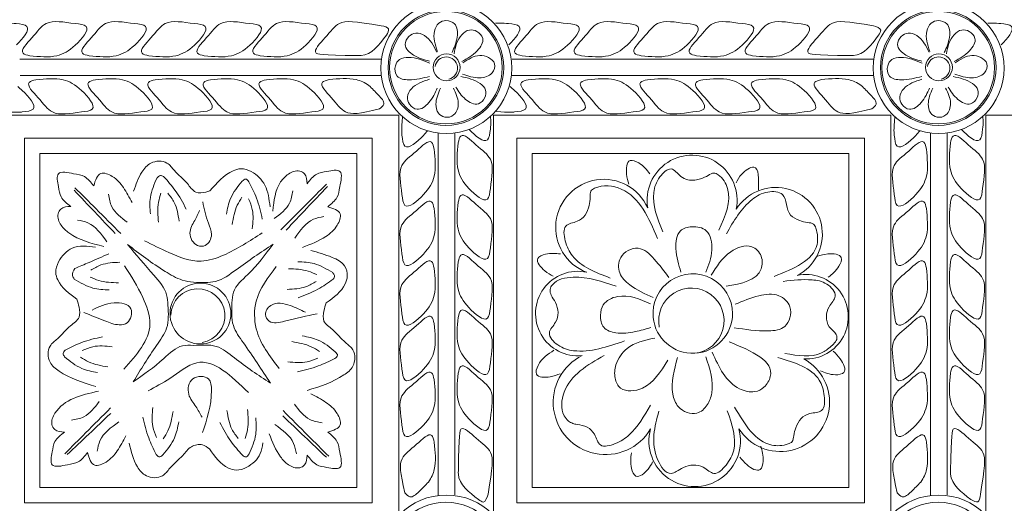
# Model space of a CAD drawing. Units: inches. Extents: x -87.9 to -61.1, y 131.7 to 182.1.
# Drawn here: x -72.9 to -68.9, y 160.8 to 162.7 of the extents above; entities that cross this region are included whole.
import ezdxf

# ---------------------------------------------------------------- set-up
doc = ezdxf.new("R2010")
doc.units = ezdxf.units.IN
doc.header["$MEASUREMENT"] = 0
doc.layers.get('0').update_dxf_attribs({"lineweight": 5})

msp = doc.modelspace()

# ---------------------------------------------------------------- linework, layer by layer
at = {"color": 7, "linetype": 'ByBlock'}
for p, q in [((-72.86333, 162.58196), (-71.39358, 162.58196)), ((-70.86333, 162.58196), (-69.39449, 162.58196)), ((-72.86303, 162.51453), (-71.39527, 162.51453)), ((-70.86303, 162.51453), (-69.39527, 162.51453)), ((-72.93881, 162.35362), (-71.32461, 162.35362)), ((-71.32461, 162.35362), (-71.32461, 160.73943)), ((-70.93881, 162.35362), (-70.93881, 160.73943)), ((-70.93881, 162.35362), (-69.32461, 162.35362)), ((-69.32461, 162.35362), (-69.32461, 160.73943)), ((-68.93881, 162.35362), (-68.93881, 160.73943)), ((-68.93881, 162.35362), (-67.32461, 162.35362)), ((-71.1637, 162.2813), (-71.1637, 160.80909)), ((-71.1637, 162.2813), (-71.1637, 160.80909)), ((-71.09627, 162.28159), (-71.09627, 160.81185)), ((-69.1637, 162.2813), (-69.1637, 160.80909)), ((-69.1637, 162.2813), (-69.1637, 160.80909)), ((-69.09627, 162.28159), (-69.09627, 160.81185))]:
    msp.add_line(p, q, dxfattribs=at)
for points in [[(-72.84508, 162.26109), (-71.43276, 162.26109), (-71.43276, 160.7794), (-72.84508, 160.7794)], [(-70.84508, 162.26109), (-69.43276, 162.26109), (-69.43276, 160.7794), (-70.84508, 160.7794)], [(-72.78258, 162.19859), (-71.49526, 162.19859), (-71.49526, 160.8419), (-72.78258, 160.8419)], [(-70.78258, 162.19859), (-69.49526, 162.19859), (-69.49526, 160.8419), (-70.78258, 160.8419)]]:
    msp.add_lwpolyline(points, close=True, dxfattribs=at)
for centre, radius in [((-71.13115, 162.54519), 0.2659), ((-69.13115, 162.54519), 0.2659), ((-71.13274, 162.54694), 0.23482), ((-71.13274, 162.54694), 0.22857), ((-69.13274, 162.54694), 0.23482), ((-69.13274, 162.54694), 0.22857), ((-71.12998, 162.54825), 0.05461), ((-69.12998, 162.54825), 0.05461), ((-72.12998, 161.54825), 0.12361), ((-71.13115, 160.54519), 0.2659), ((-69.13115, 160.54519), 0.2659), ((-71.13274, 160.54694), 0.23482), ((-69.13274, 160.54694), 0.23482)]:
    msp.add_circle(centre, radius, dxfattribs=at)
for centre, radius, start, end in [((-71.13115, 162.54519), 0.0456, 282.49446, 172.5011), ((-69.13115, 162.54519), 0.0456, 282.49446, 172.5011), ((-70.1325, 162.00853), 0.18295, 348.47714, 189.9456), ((-70.49153, 161.89821), 0.19538, 23.76047, 248.6113), ((-69.79284, 161.87119), 0.18943, 297.20223, 147.85566), ((-70.59722, 161.54825), 0.17152, 77.70601, 275.89973), ((-70.12998, 161.54825), 0.16159, 360, 185.6246), ((-69.66973, 161.53512), 0.17152, 267.00156, 102.29222), ((-72.14056, 161.53929), 0.10964, 279.0052, 178.67167), ((-70.13559, 161.51899), 0.13283, 275.85006, 191.22868), ((-70.12998, 161.54825), 0.16159, 185.6246, 0), ((-70.48442, 161.18771), 0.21244, 116.61547, 329.33843), ((-69.77436, 161.18806), 0.20011, 212.68414, 61.44374), ((-70.12215, 161.03116), 0.18589, 164.96765, 15.2324)]:
    msp.add_arc(centre, radius, start, end, dxfattribs=at)
for points, knots in [([(-72.87768, 162.63971), (-72.85136, 162.66429), (-72.80646, 162.71844), (-72.87059, 162.72468), (-72.89729, 162.72842), (-72.93129, 162.72716)], [0.19813, 0.19813, 0.19813, 0.19813, 0.28417649, 0.32961783, 0.35275871, 0.35275871, 0.35275871, 0.35275871]), ([(-71.39582, 162.71692), (-71.50613, 162.73457), (-71.56853, 162.74301), (-71.61309, 162.67601), (-71.68249, 162.60791), (-71.64376, 162.59866), (-71.49163, 162.59596)], [0.34645454, 0.34645454, 0.34645454, 0.34645454, 0.44778945, 0.53065055, 0.60183744, 0.6311122, 0.6311122, 0.6311122, 0.6311122]), ([(-70.87768, 162.63971), (-70.85136, 162.66429), (-70.80646, 162.71844), (-70.87059, 162.72468), (-70.89729, 162.72842), (-70.93129, 162.72716)], [0.19813, 0.19813, 0.19813, 0.19813, 0.28417649, 0.32961783, 0.35275871, 0.35275871, 0.35275871, 0.35275871]), ([(-69.39582, 162.71692), (-69.50613, 162.73457), (-69.56853, 162.74301), (-69.61309, 162.67601), (-69.68249, 162.60791), (-69.64376, 162.59866), (-69.49163, 162.59596)], [0.34645454, 0.34645454, 0.34645454, 0.34645454, 0.44778945, 0.53065055, 0.60183744, 0.6311122, 0.6311122, 0.6311122, 0.6311122]), ([(-68.87768, 162.63971), (-68.85136, 162.66429), (-68.80646, 162.71844), (-68.87059, 162.72468), (-68.89729, 162.72842), (-68.93129, 162.72716)], [0.19813, 0.19813, 0.19813, 0.19813, 0.28417649, 0.32961783, 0.35275871, 0.35275871, 0.35275871, 0.35275871]), ([(-71.4024, 162.37912), (-71.48422, 162.35923), (-71.54415, 162.35251), (-71.58783, 162.41821), (-71.65724, 162.4863), (-71.61851, 162.49556), (-71.60722, 162.49825)], [0.35142678, 0.35142678, 0.35142678, 0.35142678, 0.44778945, 0.53065055, 0.60183744, 0.6311122, 0.6311122, 0.6311122, 0.6311122]), ([(-71.60722, 162.49825), (-71.56867, 162.50203), (-71.50905, 162.50787), (-71.46252, 162.48661), (-71.4453, 162.47421)], [0, 0, 0, 0, 0.11017514, 0.17041035, 0.17041035, 0.17041035, 0.17041035]), ([(-69.4024, 162.37912), (-69.48422, 162.35923), (-69.54415, 162.35251), (-69.58783, 162.41821), (-69.65724, 162.4863), (-69.61851, 162.49556), (-69.60722, 162.49825)], [0.35142678, 0.35142678, 0.35142678, 0.35142678, 0.44778945, 0.53065055, 0.60183744, 0.6311122, 0.6311122, 0.6311122, 0.6311122]), ([(-69.60722, 162.49825), (-69.56867, 162.50203), (-69.50905, 162.50787), (-69.46252, 162.48661), (-69.4453, 162.47421)], [0, 0, 0, 0, 0.11017514, 0.17041035, 0.17041035, 0.17041035, 0.17041035]), ([(-72.8724, 162.47018), (-72.86628, 162.46551), (-72.83437, 162.43843), (-72.78069, 162.37449), (-72.84554, 162.36817), (-72.8724, 162.36441), (-72.92924, 162.36927)], [0.17566328, 0.17566328, 0.17566328, 0.17566328, 0.19688092, 0.28417649, 0.32961783, 0.35323526, 0.35323526, 0.35323526, 0.35323526]), ([(-70.8724, 162.47018), (-70.86628, 162.46551), (-70.83437, 162.43843), (-70.78069, 162.37449), (-70.84554, 162.36817), (-70.8724, 162.36441), (-70.92924, 162.36927)], [0.17566328, 0.17566328, 0.17566328, 0.17566328, 0.19688092, 0.28417649, 0.32961783, 0.35323526, 0.35323526, 0.35323526, 0.35323526]), ([(-71.20805, 162.29066), (-71.21273, 162.28454), (-71.2398, 162.25264), (-71.30375, 162.19896), (-71.31006, 162.2638), (-71.31383, 162.29067), (-71.30896, 162.3475)], [0.17566328, 0.17566328, 0.17566328, 0.17566328, 0.19688092, 0.28417649, 0.32961783, 0.35323526, 0.35323526, 0.35323526, 0.35323526]), ([(-71.03853, 162.29595), (-71.01394, 162.26963), (-70.9598, 162.22473), (-70.95355, 162.28886), (-70.94982, 162.31555), (-70.95107, 162.34955)], [0.19813, 0.19813, 0.19813, 0.19813, 0.28417649, 0.32961783, 0.35275871, 0.35275871, 0.35275871, 0.35275871]), ([(-69.20805, 162.29066), (-69.21273, 162.28454), (-69.2398, 162.25264), (-69.30375, 162.19896), (-69.31006, 162.2638), (-69.31383, 162.29067), (-69.30896, 162.3475)], [0.17566328, 0.17566328, 0.17566328, 0.17566328, 0.19688092, 0.28417649, 0.32961783, 0.35323526, 0.35323526, 0.35323526, 0.35323526]), ([(-69.03853, 162.29595), (-69.01394, 162.26963), (-68.9598, 162.22473), (-68.95355, 162.28886), (-68.94982, 162.31555), (-68.95107, 162.34955)], [0.19813, 0.19813, 0.19813, 0.19813, 0.28417649, 0.32961783, 0.35275871, 0.35275871, 0.35275871, 0.35275871]), ([(-70.69647, 161.69994), (-70.70783, 161.70598), (-70.73483, 161.72056), (-70.77768, 161.77091), (-70.71796, 161.7961), (-70.68703, 161.79262), (-70.66773, 161.7902)], [0.00115583, 0.00115583, 0.00115583, 0.00115583, 0.04245213, 0.09916986, 0.13527979, 0.19589653, 0.19589653, 0.19589653, 0.19589653]), ([(-70.96132, 160.81408), (-70.94367, 160.92439), (-70.93522, 160.9868), (-71.00222, 161.03135), (-71.07032, 161.10075), (-71.07958, 161.06203), (-71.08227, 160.90989)], [0.34645454, 0.34645454, 0.34645454, 0.34645454, 0.44778945, 0.53065055, 0.60183744, 0.6311122, 0.6311122, 0.6311122, 0.6311122]), ([(-68.96132, 160.81408), (-68.94367, 160.92439), (-68.93522, 160.9868), (-69.00222, 161.03135), (-69.07032, 161.10075), (-69.07958, 161.06203), (-69.08227, 160.90989)], [0.34645454, 0.34645454, 0.34645454, 0.34645454, 0.44778945, 0.53065055, 0.60183744, 0.6311122, 0.6311122, 0.6311122, 0.6311122]), ([(-71.29912, 160.82066), (-71.319, 160.90249), (-71.32572, 160.96241), (-71.26003, 161.0061), (-71.19193, 161.0755), (-71.18268, 161.03677), (-71.17998, 161.02549)], [0.35142678, 0.35142678, 0.35142678, 0.35142678, 0.44778945, 0.53065055, 0.60183744, 0.6311122, 0.6311122, 0.6311122, 0.6311122]), ([(-69.29912, 160.82066), (-69.319, 160.90249), (-69.32572, 160.96241), (-69.26003, 161.0061), (-69.19193, 161.0755), (-69.18268, 161.03677), (-69.17998, 161.02549)], [0.35142678, 0.35142678, 0.35142678, 0.35142678, 0.44778945, 0.53065055, 0.60183744, 0.6311122, 0.6311122, 0.6311122, 0.6311122]), ([(-71.17998, 161.02549), (-71.1762, 160.98694), (-71.17036, 160.92731), (-71.19163, 160.88078), (-71.20403, 160.86357)], [0, 0, 0, 0, 0.11017514, 0.17041035, 0.17041035, 0.17041035, 0.17041035]), ([(-69.17998, 161.02549), (-69.1762, 160.98694), (-69.17036, 160.92731), (-69.19163, 160.88078), (-69.20403, 160.86357)], [0, 0, 0, 0, 0.11017514, 0.17041035, 0.17041035, 0.17041035, 0.17041035])]:
    msp.add_open_spline(points, degree=3, knots=knots, dxfattribs=at)
for points in [[(-72.82351, 162.59529), (-72.71334, 162.59529), (-72.63825, 162.63864), (-72.5946, 162.71424), (-72.63849, 162.726), (-72.75666, 162.726), (-72.81526, 162.66741), (-72.85085, 162.60576), (-72.82351, 162.59529)], [(-72.58221, 162.59529), (-72.47204, 162.59529), (-72.39695, 162.63864), (-72.3533, 162.71424), (-72.39719, 162.726), (-72.51536, 162.726), (-72.57396, 162.66741), (-72.60955, 162.60576), (-72.58221, 162.59529)], [(-72.33959, 162.59529), (-72.22941, 162.59529), (-72.15433, 162.63864), (-72.11068, 162.71424), (-72.15457, 162.726), (-72.27274, 162.726), (-72.33133, 162.66741), (-72.36693, 162.60576), (-72.33959, 162.59529)], [(-72.11444, 162.59529), (-72.00426, 162.59529), (-71.92917, 162.63864), (-71.88553, 162.71424), (-71.92942, 162.726), (-72.04759, 162.726), (-72.10618, 162.66741), (-72.14178, 162.60576), (-72.11444, 162.59529)], [(-71.88748, 162.59529), (-71.7773, 162.59529), (-71.70221, 162.63864), (-71.65856, 162.71424), (-71.70246, 162.726), (-71.82063, 162.726), (-71.87922, 162.66741), (-71.91481, 162.60576), (-71.88748, 162.59529)], [(-71.10796, 162.60839), (-71.08706, 162.67095), (-71.09807, 162.72546), (-71.13248, 162.73796), (-71.16135, 162.72788), (-71.17926, 162.6955), (-71.16725, 162.61297)], [(-70.82351, 162.59529), (-70.71334, 162.59529), (-70.63825, 162.63864), (-70.5946, 162.71424), (-70.63849, 162.726), (-70.75666, 162.726), (-70.81526, 162.66741), (-70.85085, 162.60576), (-70.82351, 162.59529)], [(-70.58221, 162.59529), (-70.47204, 162.59529), (-70.39695, 162.63864), (-70.3533, 162.71424), (-70.39719, 162.726), (-70.51536, 162.726), (-70.57396, 162.66741), (-70.60955, 162.60576), (-70.58221, 162.59529)], [(-70.33959, 162.59529), (-70.22941, 162.59529), (-70.15433, 162.63864), (-70.11068, 162.71424), (-70.15457, 162.726), (-70.27274, 162.726), (-70.33133, 162.66741), (-70.36693, 162.60576), (-70.33959, 162.59529)], [(-70.11444, 162.59529), (-70.00426, 162.59529), (-69.92917, 162.63864), (-69.88553, 162.71424), (-69.92942, 162.726), (-70.04759, 162.726), (-70.10618, 162.66741), (-70.14178, 162.60576), (-70.11444, 162.59529)], [(-69.88748, 162.59529), (-69.7773, 162.59529), (-69.70221, 162.63864), (-69.65856, 162.71424), (-69.70246, 162.726), (-69.82063, 162.726), (-69.87922, 162.66741), (-69.91481, 162.60576), (-69.88748, 162.59529)], [(-69.10796, 162.60839), (-69.08706, 162.67095), (-69.09807, 162.72546), (-69.13248, 162.73796), (-69.16135, 162.72788), (-69.17926, 162.6955), (-69.16725, 162.61297)], [(-71.39582, 162.71692), (-71.36564, 162.70399), (-71.37479, 162.67843)], [(-71.19977, 162.57366), (-71.26399, 162.5979), (-71.29823, 162.64075), (-71.28274, 162.67393), (-71.2552, 162.68721), (-71.21964, 162.67699), (-71.16978, 162.61013)], [(-71.06804, 162.57172), (-71.00534, 162.61576), (-70.98336, 162.66601), (-71.00691, 162.69405), (-71.03696, 162.69975), (-71.06866, 162.68067), (-71.09952, 162.60319)], [(-69.37479, 162.67843), (-69.36657, 162.69921), (-69.39582, 162.71692)], [(-69.19977, 162.57366), (-69.26399, 162.5979), (-69.29823, 162.64075), (-69.28274, 162.67393), (-69.2552, 162.68721), (-69.21964, 162.67699), (-69.16978, 162.61013)], [(-69.06804, 162.57172), (-69.00534, 162.61576), (-68.98336, 162.66601), (-69.00691, 162.69405), (-69.03696, 162.69975), (-69.06866, 162.68067), (-69.09952, 162.60319)], [(-71.49163, 162.59596), (-71.47755, 162.59596), (-71.37479, 162.67843)], [(-69.49163, 162.59596), (-69.47755, 162.59596), (-69.37479, 162.67843)], [(-71.19879, 162.5116), (-71.28385, 162.49783), (-71.33089, 162.51259), (-71.33809, 162.5543), (-71.32088, 162.57958), (-71.28497, 162.5885), (-71.19779, 162.56549)], [(-71.06487, 162.52028), (-70.99613, 162.50564), (-70.94518, 162.52596), (-70.93504, 162.56245), (-70.95961, 162.58762), (-70.99558, 162.59632), (-71.06386, 162.56634)], [(-69.19879, 162.5116), (-69.28385, 162.49783), (-69.33089, 162.51259), (-69.33809, 162.5543), (-69.32088, 162.57958), (-69.28497, 162.5885), (-69.19779, 162.56549)], [(-69.06487, 162.52028), (-68.99613, 162.50564), (-68.94518, 162.52596), (-68.93504, 162.56245), (-68.95961, 162.58762), (-68.99558, 162.59632), (-69.06386, 162.56634)], [(-72.79826, 162.49758), (-72.68808, 162.49758), (-72.61299, 162.45423), (-72.56935, 162.37863), (-72.61324, 162.36687), (-72.73141, 162.36687), (-72.79, 162.42546), (-72.8256, 162.48711), (-72.79826, 162.49758)], [(-72.55696, 162.49758), (-72.44678, 162.49758), (-72.37169, 162.45423), (-72.32805, 162.37863), (-72.37194, 162.36687), (-72.49011, 162.36687), (-72.5487, 162.42546), (-72.5843, 162.48711), (-72.55696, 162.49758)], [(-72.31434, 162.49758), (-72.20416, 162.49758), (-72.12907, 162.45423), (-72.08542, 162.37863), (-72.12932, 162.36687), (-72.24749, 162.36687), (-72.30608, 162.42546), (-72.34167, 162.48711), (-72.31434, 162.49758)], [(-72.08918, 162.49758), (-71.97901, 162.49758), (-71.90392, 162.45423), (-71.86027, 162.37863), (-71.90416, 162.36687), (-72.02234, 162.36687), (-72.08093, 162.42546), (-72.11652, 162.48711), (-72.08918, 162.49758)], [(-71.86222, 162.49758), (-71.75205, 162.49758), (-71.67696, 162.45423), (-71.63331, 162.37863), (-71.6772, 162.36687), (-71.79537, 162.36687), (-71.85397, 162.42546), (-71.88956, 162.48711), (-71.86222, 162.49758)], [(-71.16789, 162.46429), (-71.20214, 162.4048), (-71.24994, 162.3779), (-71.28019, 162.39853), (-71.28887, 162.42785), (-71.27306, 162.4613), (-71.19906, 162.49976)], [(-71.09251, 162.46826), (-71.05273, 162.41808), (-71.00099, 162.39988), (-70.97477, 162.42544), (-70.9713, 162.45582), (-70.9937, 162.48221), (-71.07223, 162.51107)], [(-70.79826, 162.49758), (-70.68808, 162.49758), (-70.61299, 162.45423), (-70.56935, 162.37863), (-70.61324, 162.36687), (-70.73141, 162.36687), (-70.79, 162.42546), (-70.8256, 162.48711), (-70.79826, 162.49758)], [(-70.55696, 162.49758), (-70.44678, 162.49758), (-70.37169, 162.45423), (-70.32805, 162.37863), (-70.37194, 162.36687), (-70.49011, 162.36687), (-70.5487, 162.42546), (-70.5843, 162.48711), (-70.55696, 162.49758)], [(-70.31434, 162.49758), (-70.20416, 162.49758), (-70.12907, 162.45423), (-70.08542, 162.37863), (-70.12932, 162.36687), (-70.24749, 162.36687), (-70.30608, 162.42546), (-70.34167, 162.48711), (-70.31434, 162.49758)], [(-70.08918, 162.49758), (-69.97901, 162.49758), (-69.90392, 162.45423), (-69.86027, 162.37863), (-69.90416, 162.36687), (-70.02234, 162.36687), (-70.08093, 162.42546), (-70.11652, 162.48711), (-70.08918, 162.49758)], [(-69.86222, 162.49758), (-69.75205, 162.49758), (-69.67696, 162.45423), (-69.63331, 162.37863), (-69.6772, 162.36687), (-69.79537, 162.36687), (-69.85397, 162.42546), (-69.88956, 162.48711), (-69.86222, 162.49758)], [(-69.16789, 162.46429), (-69.20214, 162.4048), (-69.24994, 162.3779), (-69.28019, 162.39853), (-69.28887, 162.42785), (-69.27306, 162.4613), (-69.19906, 162.49976)], [(-69.09251, 162.46826), (-69.05273, 162.41808), (-69.00099, 162.39988), (-68.97477, 162.42544), (-68.9713, 162.45582), (-68.9937, 162.48221), (-69.07223, 162.51107)], [(-71.4453, 162.47421), (-71.40633, 162.43523), (-71.3853, 162.39881), (-71.4024, 162.37912)], [(-71.10254, 162.46392), (-71.08272, 162.40202), (-71.1013, 162.35477), (-71.13753, 162.34609), (-71.16332, 162.36254), (-71.17332, 162.39816), (-71.15513, 162.46327)], [(-69.4453, 162.47421), (-69.40633, 162.43523), (-69.3853, 162.39881), (-69.4024, 162.37912)], [(-69.10254, 162.46392), (-69.08272, 162.40202), (-69.1013, 162.35477), (-69.13753, 162.34609), (-69.16332, 162.36254), (-69.17332, 162.39816), (-69.15513, 162.46327)], [(-71.08294, 162.24178), (-71.08294, 162.1316), (-71.03959, 162.05651), (-70.96399, 162.01286), (-70.95223, 162.05676), (-70.95223, 162.17493), (-71.01082, 162.23352), (-71.07247, 162.26911), (-71.08294, 162.24178)], [(-69.08294, 162.24178), (-69.08294, 162.1316), (-69.03959, 162.05651), (-68.96399, 162.01286), (-68.95223, 162.05676), (-68.95223, 162.17493), (-69.01082, 162.23352), (-69.07247, 162.26911), (-69.08294, 162.24178)], [(-71.18065, 162.21652), (-71.18065, 162.10635), (-71.224, 162.03126), (-71.2996, 161.98761), (-71.31136, 162.0315), (-71.31136, 162.14968), (-71.25277, 162.20827), (-71.19112, 162.24386), (-71.18065, 162.21652)], [(-69.18065, 162.21652), (-69.18065, 162.10635), (-69.224, 162.03126), (-69.2996, 161.98761), (-69.31136, 162.0315), (-69.31136, 162.14968), (-69.25277, 162.20827), (-69.19112, 162.24386), (-69.18065, 162.21652)], [(-72.09128, 162.04616), (-72.10803, 162.04167), (-72.1484, 162.04167), (-72.18311, 162.07638), (-72.23582, 162.12909), (-72.26594, 162.15921), (-72.33111, 162.15921), (-72.36744, 162.12289), (-72.40156, 162.0454)], [(-70.38993, 162.07329), (-70.39916, 162.11473), (-70.38448, 162.16951), (-70.3496, 162.16017), (-70.30494, 162.11634)], [(-72.56364, 162.06675), (-72.60143, 162.10455), (-72.64521, 162.11628), (-72.70719, 162.11628), (-72.70719, 162.064), (-72.696, 162.02224), (-72.65717, 161.98341)], [(-72.4076, 161.99866), (-72.44296, 162.05991), (-72.48816, 162.10511), (-72.53434, 162.11748), (-72.56364, 162.06675)], [(-71.84733, 161.98222), (-71.86829, 162.06945), (-71.92359, 162.12475), (-71.96673, 162.13631), (-71.99733, 162.12811), (-72.09128, 162.04616)], [(-71.69648, 162.07563), (-71.70713, 162.11538), (-71.72684, 162.12676), (-71.77268, 162.11448), (-71.8045, 162.08266), (-71.83622, 161.96425)], [(-71.61314, 161.9821), (-71.57535, 162.01989), (-71.56361, 162.06367), (-71.56361, 162.12565), (-71.61589, 162.12565), (-71.65765, 162.11446), (-71.69648, 162.07563)], [(-70.25181, 161.88028), (-70.28854, 162.0401), (-70.26333, 162.1031), (-70.21797, 162.13543), (-70.17819, 162.10538), (-70.12091, 162.0901), (-70.09784, 162.09605), (-70.06724, 162.10899), (-70.04412, 162.11878), (-70.02705, 162.11186), (-69.98853, 162.05652), (-70.02357, 161.88668)], [(-69.95396, 162.07861), (-69.93119, 162.11444), (-69.88207, 162.1428), (-69.86342, 162.04896)], [(-72.30624, 162.09972), (-72.33345, 162.02023), (-72.33345, 161.95353)], [(-72.27954, 162.10483), (-72.29279, 162.10838), (-72.30624, 162.09972)], [(-72.27954, 162.10483), (-72.23221, 162.04798), (-72.18761, 161.97245)], [(-71.96037, 162.08582), (-72.00723, 162.01608), (-72.02449, 161.95165)], [(-71.93325, 162.08385), (-71.94692, 162.09449), (-71.96037, 162.08582)], [(-71.93325, 162.08385), (-71.90225, 162.01668), (-71.87873, 161.93218)], [(-72.64346, 162.04946), (-72.47586, 161.87282)], [(-72.63968, 162.05921), (-72.55501, 161.97454), (-72.4538, 161.87333)], [(-71.75439, 162.04712), (-71.76794, 161.99653), (-71.83049, 161.93398)], [(-71.61817, 162.07367), (-71.70284, 161.989), (-71.80405, 161.88779)], [(-71.61439, 162.06392), (-71.78199, 161.88727)], [(-70.46516, 161.6924), (-70.61907, 161.78281), (-70.64774, 161.8438), (-70.64544, 161.90356), (-70.59948, 161.92288), (-70.56734, 161.94781), (-70.55107, 161.98769), (-70.54691, 162.02065), (-70.54376, 162.04557), (-70.52922, 162.05685), (-70.4203, 162.05378), (-70.27323, 161.85315)], [(-69.99308, 161.87217), (-69.88922, 162.01113), (-69.8249, 162.04175), (-69.766, 162.03136), (-69.73276, 161.94798), (-69.69546, 161.92645), (-69.66337, 161.91785), (-69.63912, 161.91135), (-69.62991, 161.8954), (-69.62508, 161.82912), (-69.79947, 161.69927)], [(-72.50346, 162.03267), (-72.4899, 161.98207), (-72.42736, 161.91953)], [(-72.29038, 162.03693), (-72.30023, 162.00016), (-72.30023, 161.9191)], [(-72.26267, 162.03751), (-72.23677, 161.99943), (-72.21656, 161.92399)], [(-72.13333, 161.96742), (-72.15311, 161.92668), (-72.17267, 161.87489), (-72.14221, 161.82491), (-72.1104, 161.82491), (-72.08508, 161.86877), (-72.09746, 161.91494), (-72.12083, 162.00218)], [(-71.9613, 162.02107), (-71.98033, 161.9881), (-72.00131, 161.9098)], [(-71.93438, 162.01445), (-71.91922, 161.97097), (-71.91922, 161.89287)], [(-71.18065, 161.97522), (-71.18065, 161.86505), (-71.224, 161.78996), (-71.2996, 161.74631), (-71.31136, 161.7902), (-71.31136, 161.90837), (-71.25277, 161.96697), (-71.19112, 162.00256), (-71.18065, 161.97522)], [(-71.08294, 162.00048), (-71.08294, 161.8903), (-71.03959, 161.81521), (-70.96399, 161.77156), (-70.95223, 161.81546), (-70.95223, 161.93363), (-71.01082, 161.99222), (-71.07247, 162.02781), (-71.08294, 162.00048)], [(-69.18065, 161.97522), (-69.18065, 161.86505), (-69.224, 161.78996), (-69.2996, 161.74631), (-69.31136, 161.7902), (-69.31136, 161.90837), (-69.25277, 161.96697), (-69.19112, 162.00256), (-69.18065, 161.97522)], [(-69.08294, 162.00048), (-69.08294, 161.8903), (-69.03959, 161.81521), (-68.96399, 161.77156), (-68.95223, 161.81546), (-68.95223, 161.93363), (-69.01082, 161.99222), (-69.07247, 162.02781), (-69.08294, 162.00048)], [(-72.65717, 161.98341), (-72.69692, 161.97276), (-72.7083, 161.95305), (-72.69602, 161.90721), (-72.6642, 161.8754), (-72.52285, 161.82073)], [(-71.71504, 161.817), (-71.61998, 161.86142), (-71.57478, 161.90662), (-71.56241, 161.9528), (-71.61314, 161.9821)], [(-72.62956, 161.92791), (-72.58721, 161.91657), (-72.51069, 161.84005)], [(-71.62828, 161.94237), (-71.67064, 161.93102), (-71.74715, 161.8545)], [(-70.07672, 161.71567), (-70.05242, 161.80635), (-70.07552, 161.88454), (-70.13406, 161.90085), (-70.17967, 161.88425), (-70.19861, 161.81192), (-70.17779, 161.71644)], [(-72.35667, 161.84379), (-72.25841, 161.79609), (-72.12733, 161.76096), (-72.03639, 161.78533), (-71.87911, 161.87614)], [(-72.55633, 161.81799), (-72.65099, 161.8137), (-72.70629, 161.7584), (-72.71785, 161.71526), (-72.70965, 161.68466), (-72.6321, 161.60711)], [(-71.83496, 161.83001), (-71.9851, 161.72607), (-72.06864, 161.67889), (-72.11115, 161.6746), (-72.20358, 161.68429), (-72.27392, 161.7195), (-72.42654, 161.82875)], [(-72.42654, 161.82875), (-72.31881, 161.70358), (-72.26745, 161.62424), (-72.26192, 161.58173), (-72.26745, 161.4893), (-72.30806, 161.41896), (-72.40281, 161.27137)], [(-71.83496, 161.83001), (-71.93747, 161.70654), (-71.99628, 161.63465), (-72.00181, 161.59213), (-71.99628, 161.49971), (-71.95567, 161.42937), (-71.84591, 161.2656)], [(-71.68133, 161.80439), (-71.59465, 161.77635), (-71.54514, 161.74266), (-71.53358, 161.69952), (-71.54178, 161.66892), (-71.61933, 161.59137)], [(-70.22733, 161.69454), (-70.28665, 161.76956), (-70.35232, 161.81347), (-70.42267, 161.77551), (-70.42627, 161.71331), (-70.38626, 161.66492), (-70.29105, 161.61349)], [(-70.05496, 161.70355), (-69.97564, 161.79915), (-69.89054, 161.81965), (-69.85218, 161.7813), (-69.85218, 161.72933), (-69.99486, 161.65887)], [(-72.64014, 161.73157), (-72.58243, 161.75566), (-72.50217, 161.79102)], [(-71.18065, 161.7326), (-71.18065, 161.62243), (-71.224, 161.54734), (-71.2996, 161.50369), (-71.31136, 161.54758), (-71.31136, 161.66575), (-71.25277, 161.72434), (-71.19112, 161.75994), (-71.18065, 161.7326)], [(-71.08294, 161.75785), (-71.08294, 161.64768), (-71.03959, 161.57259), (-70.96399, 161.52894), (-70.95223, 161.57283), (-70.95223, 161.69101), (-71.01082, 161.7496), (-71.07247, 161.78519), (-71.08294, 161.75785)], [(-69.62275, 161.78085), (-69.58131, 161.79009), (-69.52652, 161.77541), (-69.53587, 161.74053), (-69.57969, 161.69587)], [(-69.18065, 161.7326), (-69.18065, 161.62243), (-69.224, 161.54734), (-69.2996, 161.50369), (-69.31136, 161.54758), (-69.31136, 161.66575), (-69.25277, 161.72434), (-69.19112, 161.75994), (-69.18065, 161.7326)], [(-69.08294, 161.75785), (-69.08294, 161.64768), (-69.03959, 161.57259), (-68.96399, 161.52894), (-68.95223, 161.57283), (-68.95223, 161.69101), (-69.01082, 161.7496), (-69.07247, 161.78519), (-69.08294, 161.75785)], [(-72.64014, 161.73157), (-72.64964, 161.70244), (-72.64255, 161.68824)], [(-72.57563, 161.72417), (-72.53476, 161.74539), (-72.45746, 161.75656)], [(-72.43838, 161.74238), (-72.36406, 161.61367), (-72.33519, 161.50593), (-72.44159, 161.32163)], [(-71.82227, 161.73868), (-71.90325, 161.59841), (-71.90325, 161.48659), (-71.80977, 161.32467)], [(-71.65687, 161.70613), (-71.69219, 161.72033), (-71.77267, 161.73007)], [(-71.59264, 161.71433), (-71.66828, 161.7509), (-71.7345, 161.75891)], [(-72.64255, 161.68824), (-72.56683, 161.65184), (-72.50059, 161.64397)], [(-72.57833, 161.69659), (-72.54298, 161.68246), (-72.46248, 161.6729)], [(-71.59077, 161.6872), (-71.6529, 161.64705), (-71.73324, 161.61186)], [(-71.59264, 161.71433), (-71.58604, 161.7029), (-71.59077, 161.6872)], [(-70.40677, 161.4371), (-70.6138, 161.39735), (-70.67817, 161.42053), (-70.71247, 161.46952), (-70.68754, 161.5127), (-70.67702, 161.55198), (-70.68816, 161.59359), (-70.70478, 161.62236), (-70.70946, 161.64622), (-70.69989, 161.66528), (-70.61632, 161.69582), (-70.44172, 161.6596)], [(-69.76258, 161.67899), (-69.64534, 161.68501), (-69.58563, 161.66786), (-69.55133, 161.61887), (-69.57626, 161.57569), (-69.58679, 161.5364), (-69.57564, 161.4948), (-69.55329, 161.47177), (-69.54405, 161.45331), (-69.56742, 161.4157), (-69.60669, 161.38822), (-69.75524, 161.38585)], [(-71.65963, 161.67855), (-71.70055, 161.65741), (-71.77787, 161.64641)], [(-72.6321, 161.60711), (-72.62321, 161.57396), (-72.62321, 161.53359), (-72.65793, 161.49888), (-72.71063, 161.44617), (-72.74075, 161.41605), (-72.74075, 161.35088), (-72.70443, 161.31455), (-72.55503, 161.2515)], [(-70.30113, 161.58741), (-70.43591, 161.61727), (-70.49328, 161.58415), (-70.50474, 161.54139), (-70.49163, 161.49247), (-70.44259, 161.46992), (-70.36314, 161.475), (-70.30005, 161.49125)], [(-69.95789, 161.58604), (-69.86095, 161.62052), (-69.78015, 161.62052), (-69.73557, 161.57594), (-69.73557, 161.5304), (-69.75539, 161.49606), (-69.82276, 161.47801), (-69.96123, 161.49053)], [(-72.56984, 161.56248), (-72.48098, 161.59127), (-72.41255, 161.56764), (-72.42771, 161.51108), (-72.45953, 161.50256), (-72.51794, 161.51821), (-72.6034, 161.55211)], [(-71.70373, 161.55354), (-71.76522, 161.58071), (-71.84454, 161.58071), (-71.86585, 161.54379), (-71.85045, 161.51712), (-71.78886, 161.51712), (-71.65603, 161.54763)], [(-71.61933, 161.59137), (-71.62822, 161.55822), (-71.62822, 161.51785), (-71.5935, 161.48314), (-71.5408, 161.43043), (-71.51068, 161.40031), (-71.51068, 161.33514), (-71.547, 161.29881), (-71.6964, 161.23576)], [(-71.08294, 161.5327), (-71.08294, 161.42253), (-71.03959, 161.34744), (-70.96399, 161.30379), (-70.95223, 161.34768), (-70.95223, 161.46585), (-71.01082, 161.52445), (-71.07247, 161.56004), (-71.08294, 161.5327)], [(-69.08294, 161.5327), (-69.08294, 161.42253), (-69.03959, 161.34744), (-68.96399, 161.30379), (-68.95223, 161.34768), (-68.95223, 161.46585), (-69.01082, 161.52445), (-69.07247, 161.56004), (-69.08294, 161.5327)], [(-71.18065, 161.50745), (-71.18065, 161.39727), (-71.224, 161.32218), (-71.2996, 161.27854), (-71.31136, 161.32243), (-71.31136, 161.4406), (-71.25277, 161.49919), (-71.19112, 161.53479), (-71.18065, 161.50745)], [(-69.18065, 161.50745), (-69.18065, 161.39727), (-69.224, 161.32218), (-69.2996, 161.27854), (-69.31136, 161.32243), (-69.31136, 161.4406), (-69.25277, 161.49919), (-69.19112, 161.53479), (-69.18065, 161.50745)], [(-72.68002, 161.39938), (-72.61286, 161.43038), (-72.52836, 161.4539)], [(-71.58205, 161.39334), (-71.65179, 161.44019), (-71.71621, 161.45746)], [(-70.28467, 161.44874), (-70.397, 161.40596), (-70.44189, 161.34002), (-70.4453, 161.28574), (-70.42305, 161.2449), (-70.38143, 161.23436), (-70.33454, 161.24505), (-70.23144, 161.35859)], [(-72.61063, 161.39825), (-72.56714, 161.4134), (-72.48904, 161.4134)], [(-72.40281, 161.27137), (-72.27922, 161.36497), (-72.20243, 161.41723), (-72.15959, 161.41899), (-72.06549, 161.41476), (-71.99206, 161.36815), (-71.84591, 161.2656)], [(-71.6468, 161.39427), (-71.67977, 161.4133), (-71.75807, 161.43428)], [(-70.05138, 161.39088), (-69.94006, 161.24287), (-69.87735, 161.231), (-69.8409, 161.24882), (-69.81487, 161.29188), (-69.9818, 161.4334)], [(-72.68002, 161.39938), (-72.68752, 161.38639), (-72.682, 161.37225)], [(-72.682, 161.37225), (-72.61226, 161.3254), (-72.54783, 161.30814)], [(-72.61724, 161.37133), (-72.58428, 161.35229), (-72.50598, 161.33131)], [(-72.34188, 161.23451), (-72.25495, 161.28469), (-72.14501, 161.34817), (-71.93489, 161.22686)], [(-71.65342, 161.36735), (-71.6969, 161.35219), (-71.775, 161.35219)], [(-71.58402, 161.36622), (-71.65119, 161.33522), (-71.73569, 161.31169)], [(-71.58205, 161.39334), (-71.57296, 161.3776), (-71.58402, 161.36622)], [(-70.66856, 161.30386), (-70.70916, 161.29147), (-70.76491, 161.30189), (-70.75828, 161.33739), (-70.69388, 161.39921)], [(-70.30143, 161.1762), (-70.38828, 161.05577), (-70.44519, 161.01969), (-70.50477, 161.01448), (-70.5297, 161.05766), (-70.55846, 161.08642), (-70.60006, 161.09756), (-70.61732, 161.10184), (-70.63447, 161.11138), (-70.65248, 161.13334), (-70.65244, 161.22904), (-70.48966, 161.37834)], [(-70.19148, 161.36986), (-70.21077, 161.2205), (-70.18816, 161.16969), (-70.11294, 161.14352), (-70.07128, 161.17723), (-70.05278, 161.22504), (-70.07694, 161.37286)], [(-69.78426, 161.37005), (-69.61601, 161.278), (-69.59588, 161.21369), (-69.60627, 161.15479), (-69.65443, 161.14189), (-69.68965, 161.12155), (-69.71119, 161.08425), (-69.71979, 161.05216), (-69.72629, 161.0279), (-69.74223, 161.0187), (-69.80851, 161.01386), (-69.9602, 161.16799)], [(-69.55916, 161.39496), (-69.53044, 161.36369), (-69.51576, 161.3089), (-69.55064, 161.29956), (-69.61123, 161.31518)], [(-71.08294, 161.30574), (-71.08294, 161.19557), (-71.03959, 161.12048), (-70.96399, 161.07683), (-70.95223, 161.12072), (-70.95223, 161.23889), (-71.01082, 161.29748), (-71.07247, 161.33308), (-71.08294, 161.30574)], [(-69.08294, 161.30574), (-69.08294, 161.19557), (-69.03959, 161.12048), (-68.96399, 161.07683), (-68.95223, 161.12072), (-68.95223, 161.23889), (-69.01082, 161.29748), (-69.07247, 161.33308), (-69.08294, 161.30574)], [(-72.12366, 161.127), (-72.14874, 161.17044), (-72.17746, 161.22018), (-72.16071, 161.28268), (-72.09768, 161.28268), (-72.08514, 161.23588), (-72.12197, 161.06452)], [(-71.18065, 161.28049), (-71.18065, 161.17031), (-71.224, 161.09522), (-71.2996, 161.05157), (-71.31136, 161.09547), (-71.31136, 161.21364), (-71.25277, 161.27223), (-71.19112, 161.30782), (-71.18065, 161.28049)], [(-69.18065, 161.28049), (-69.18065, 161.17031), (-69.224, 161.09522), (-69.2996, 161.05157), (-69.31136, 161.09547), (-69.31136, 161.21364), (-69.25277, 161.27223), (-69.19112, 161.30782), (-69.18065, 161.28049)], [(-72.68235, 161.06679), (-72.7221, 161.07744), (-72.73348, 161.09715), (-72.7212, 161.14299), (-72.54472, 161.23279)], [(-71.68123, 161.2226), (-71.61998, 161.18724), (-71.57478, 161.14204), (-71.56241, 161.09586), (-71.61314, 161.06656)], [(-72.68098, 160.97892), (-72.59631, 161.06359), (-72.4951, 161.1648)], [(-72.65443, 161.11514), (-72.60383, 161.12869), (-72.54129, 161.19123)], [(-72.30813, 161.04532), (-72.32329, 161.0888), (-72.32329, 161.1669)], [(-71.63517, 161.10449), (-71.68577, 161.11805), (-71.74831, 161.18059)], [(-72.67122, 160.97514), (-72.49458, 161.14274)], [(-72.30926, 160.97592), (-72.34026, 161.04309), (-72.36379, 161.12759)], [(-72.28121, 161.0387), (-72.26218, 161.07167), (-72.2412, 161.14997)], [(-71.97614, 161.04026), (-72.00204, 161.07834), (-72.02225, 161.15378)], [(-71.94843, 161.04084), (-71.93858, 161.07761), (-71.93858, 161.15867)], [(-71.93257, 160.97805), (-71.90536, 161.05754), (-71.90536, 161.12424)], [(-71.61837, 160.96449), (-71.79502, 161.13209)], [(-71.60862, 160.96827), (-71.69329, 161.05294), (-71.7945, 161.15415)], [(-69.98956, 161.15333), (-69.96363, 160.99271), (-69.99488, 160.933), (-70.04387, 160.8987), (-70.08705, 160.92363), (-70.16794, 160.92301), (-70.19671, 160.9064), (-70.21714, 160.89875), (-70.27185, 160.95333), (-70.26764, 161.15123)], [(-72.54968, 160.98903), (-72.53833, 161.03139), (-72.46181, 161.1079)], [(-72.28214, 160.97395), (-72.23528, 161.04369), (-72.21802, 161.10811)], [(-71.95927, 160.97294), (-72.0066, 161.02979), (-72.05119, 161.10532)], [(-71.73992, 160.97839), (-71.75127, 161.02074), (-71.82779, 161.09726)], [(-72.58882, 160.98345), (-72.62661, 160.94565), (-72.67039, 160.93392), (-72.73237, 160.93392), (-72.73237, 160.9862), (-72.72118, 161.02796), (-72.68235, 161.06679)], [(-72.43278, 161.05154), (-72.46814, 160.99029), (-72.51333, 160.94509), (-72.55952, 160.93272), (-72.58882, 160.98345)], [(-71.69648, 160.97303), (-71.70713, 160.93328), (-71.72684, 160.9219), (-71.77268, 160.93418), (-71.8045, 160.966), (-71.85042, 161.05983)], [(-71.61314, 161.06656), (-71.57535, 161.02876), (-71.56361, 160.98499), (-71.56361, 160.92301), (-71.61589, 160.92301), (-71.65765, 160.9342), (-71.69648, 160.97303)], [(-72.09339, 160.9981), (-72.12208, 161.01471), (-72.16691, 161.00699), (-72.20162, 160.97227), (-72.25433, 160.91957), (-72.28445, 160.88944), (-72.34961, 160.88944), (-72.38594, 160.92577), (-72.41946, 161.02151)], [(-71.87631, 161.02279), (-71.8868, 160.97921), (-71.9421, 160.92391), (-71.98524, 160.91235), (-72.01583, 160.92055), (-72.09339, 160.9981)], [(-69.93808, 160.9651), (-69.90951, 160.93371), (-69.85625, 160.91419), (-69.84383, 160.9481), (-69.85397, 161.00984)], [(-72.30926, 160.97592), (-72.29942, 160.96608), (-72.28214, 160.97395)], [(-71.95927, 160.97294), (-71.94665, 160.96565), (-71.93257, 160.97805)], [(-70.29289, 160.94523), (-70.31155, 160.91651), (-70.36067, 160.88815), (-70.37873, 160.91942), (-70.37932, 160.98198)], [(-71.08227, 160.90989), (-71.08227, 160.89581), (-70.99981, 160.79305)], [(-69.08227, 160.90989), (-69.08227, 160.89581), (-68.99981, 160.79305)], [(-71.20403, 160.86357), (-71.243, 160.82459), (-71.27942, 160.80357), (-71.29912, 160.82066)], [(-69.20403, 160.86357), (-69.243, 160.82459), (-69.27942, 160.80357), (-69.29912, 160.82066)], [(-70.99981, 160.79305), (-70.98152, 160.7825), (-70.96132, 160.81408)], [(-68.96132, 160.81408), (-68.97235, 160.78338), (-68.99981, 160.79305)]]:
    msp.add_spline(points, degree=3, dxfattribs=at)

doc.saveas('drawing.dxf')
